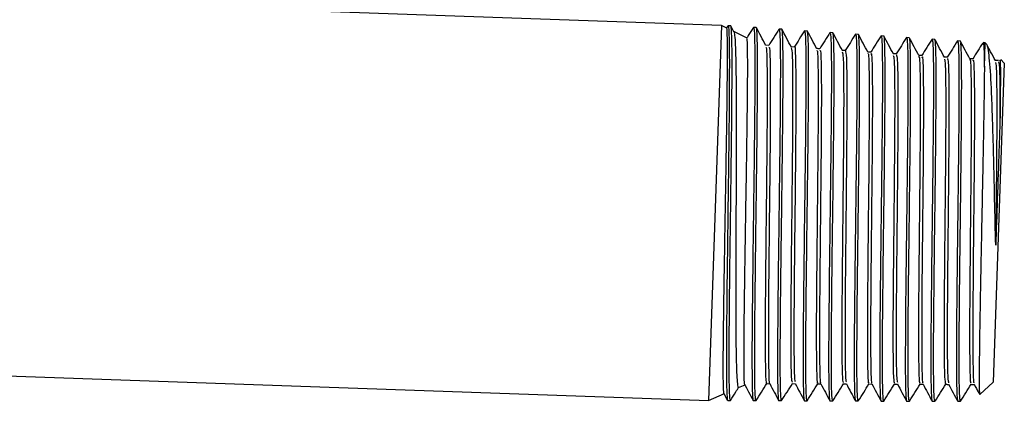
# Model space of a CAD drawing. Units: inches. Extents: x 0.3 to 10.6, y 0.4 to 8.2.
# Drawn here: x 4.8 to 4.8, y 2.9 to 2.9 of the extents above; entities that cross this region are included whole.
import ezdxf

# ---------------------------------------------------------------- set-up
doc = ezdxf.new("R2010")
doc.units = ezdxf.units.IN
doc.header["$MEASUREMENT"] = 0

msp = doc.modelspace()

# ---------------------------------------------------------------- linework, layer by layer
at = {"color": 7, "linetype": 'Continuous', "lineweight": 25}
for p, q in [((4.79636514, 2.92950204), (4.74897317, 2.931157)), ((4.79636514, 2.92950204), (4.79579257, 2.91310579)), ((4.79659608, 2.92938437), (4.79636514, 2.92950204)), ((4.79664167, 2.92948367), (4.79656889, 2.92936731)), ((4.79676521, 2.92947558), (4.79664528, 2.92948352)), ((4.79690352, 2.92921967), (4.79676677, 2.92947663)), ((4.79747562, 2.92893622), (4.79690015, 2.92922944)), ((4.79787951, 2.9294019), (4.79775948, 2.92940984)), ((4.79899283, 2.92932827), (4.79887326, 2.92933618)), ((4.8001076, 2.92925456), (4.79998748, 2.9292625)), ((4.80122125, 2.92918091), (4.80110143, 2.92918883)), ((4.80233648, 2.92910716), (4.80221668, 2.9291151)), ((4.80344967, 2.92903355), (4.80332989, 2.92904147)), ((4.80456387, 2.92895987), (4.80444432, 2.92896777)), ((4.80567845, 2.92888617), (4.80555815, 2.92889413)), ((4.80679445, 2.92881236), (4.80667286, 2.92882041)), ((4.80788007, 2.92874059), (4.80778733, 2.92874671)), ((4.80784262, 2.92766847), (4.80788007, 2.92874059)), ((4.80796488, 2.92864962), (4.80788007, 2.92874059)), ((4.79842821, 2.92862531), (4.79829286, 2.92863004)), ((4.79954261, 2.92855073), (4.79940657, 2.92855548)), ((4.80511359, 2.92818332), (4.8049774, 2.92818808)), ((4.80622753, 2.92810956), (4.80609221, 2.92811429)), ((4.80734189, 2.92803507), (4.80720593, 2.92803982)), ((4.80845552, 2.92796308), (4.80832048, 2.92796779)), ((4.80871334, 2.927847), (4.8085637, 2.92800746)), ((4.80871334, 2.927847), (4.80822614, 2.91389542)), ((4.74897317, 2.91474076), (4.79579257, 2.91310579)), ((4.79710868, 2.91366444), (4.7973918, 2.91378461)), ((4.79833053, 2.91383827), (4.79846643, 2.91383352)), ((4.79944749, 2.91383591), (4.79958325, 2.91383116)), ((4.8005642, 2.91383072), (4.80069942, 2.91382599)), ((4.8016805, 2.91382656), (4.80181653, 2.91382181)), ((4.80279736, 2.91382317), (4.80293259, 2.91381844)), ((4.8050305, 2.9138151), (4.80516597, 2.91381037)), ((4.80764669, 2.91335508), (4.80822614, 2.91389542)), ((4.79579257, 2.91310579), (4.79648357, 2.9133991)), ((4.79646718, 2.91340284), (4.79662824, 2.9131002)), ((4.79663128, 2.91310262), (4.79675047, 2.91310216)), ((4.79774847, 2.91309838), (4.79786859, 2.91309793)), ((4.79886446, 2.91309417), (4.79898467, 2.91309371)), ((4.79998173, 2.91308993), (4.80010157, 2.91308949)), ((4.80109763, 2.91308572), (4.80121778, 2.91308526)), ((4.80221099, 2.91308256), (4.80221412, 2.91309155)), ((4.80221408, 2.9130815), (4.80233409, 2.91308104)), ((4.80333144, 2.91307726), (4.80345176, 2.91307682)), ((4.80444752, 2.91307305), (4.80456747, 2.91307261)), ((4.80556475, 2.91306883), (4.80568464, 2.91306837)), ((4.80667955, 2.91306461), (4.80680067, 2.91306416))]:
    msp.add_line(p, q, dxfattribs=at)
for points, knots in [([(4.79646967, 2.91340416), (4.79646922, 2.91340302), (4.79646011, 2.91337994), (4.79645064, 2.91354214), (4.79643865, 2.91390058), (4.79643412, 2.91449917), (4.79643881, 2.91527992), (4.79644885, 2.91624037), (4.79646192, 2.91733581), (4.79648035, 2.91855815), (4.79650304, 2.91985094), (4.7965256, 2.92119737), (4.7965471, 2.92253808), (4.79657039, 2.92385956), (4.79659059, 2.92510164), (4.79660534, 2.92624984), (4.79661607, 2.92725119), (4.7966229, 2.92809292), (4.79662151, 2.92874333), (4.79661097, 2.92917707), (4.79660006, 2.92938543), (4.79658837, 2.92936774), (4.79658507, 2.92936274)], [0, 0, 0, 0, 0.00274851, 0.05548737, 0.10973666, 0.16280297, 0.21741295, 0.27042066, 0.32494414, 0.3783126, 0.43323348, 0.4865641, 0.54142209, 0.59502314, 0.65017502, 0.70388159, 0.7591407, 0.81294678, 0.86829813, 0.92239345, 0.97806574, 1, 1, 1, 1]), ([(4.79664435, 2.92946951), (4.79664588, 2.92947395), (4.79665831, 2.92951019), (4.79667257, 2.92935592), (4.79669146, 2.92899717), (4.79670144, 2.92839209), (4.79670205, 2.92759811), (4.79669724, 2.92661516), (4.79668979, 2.92549105), (4.79667588, 2.92423695), (4.79665749, 2.9229113), (4.79664059, 2.92152717), (4.79662344, 2.92014902), (4.79660472, 2.91879105), (4.79658925, 2.91751617), (4.79658019, 2.91633754), (4.79657401, 2.91530915), (4.79657195, 2.91444323), (4.79657954, 2.91377392), (4.79659551, 2.91333067), (4.79660943, 2.9131176), (4.79662237, 2.91312798), (4.79662503, 2.91313012)], [0, 0, 0, 0, 0.00747773, 0.06110317, 0.11629037, 0.16988883, 0.22503984, 0.27864446, 0.33380495, 0.38737969, 0.44251014, 0.49608518, 0.55121488, 0.60477297, 0.6598848, 0.71342776, 0.76852034, 0.82206106, 0.87715721, 0.93067199, 0.98573726, 1, 1, 1, 1]), ([(4.7967505, 2.91311014), (4.79674212, 2.91312554), (4.7967244, 2.91315811), (4.79670844, 2.91349146), (4.79669536, 2.91403856), (4.79669152, 2.91479045), (4.7966963, 2.91573285), (4.79670397, 2.91682401), (4.79671513, 2.91805234), (4.79673201, 2.91936099), (4.79675144, 2.92073638), (4.79676779, 2.9221173), (4.7967851, 2.92348964), (4.79680247, 2.92478927), (4.79681402, 2.92599983), (4.79681955, 2.92706379), (4.79682196, 2.92796933), (4.79681852, 2.92867988), (4.79680369, 2.92917369), (4.79678773, 2.92943251), (4.7967739, 2.92943935), (4.79676958, 2.92944148)], [0, 0, 0, 0, 0.04941144, 0.10447455, 0.15799085, 0.21306318, 0.26659045, 0.32166781, 0.37521673, 0.43031994, 0.48386414, 0.5389604, 0.5927956, 0.64820649, 0.70204182, 0.75745078, 0.81104745, 0.86619894, 0.91979861, 0.97495719, 1, 1, 1, 1]), ([(4.79689286, 2.92921512), (4.79689548, 2.92921946), (4.7969118, 2.9292465), (4.79693432, 2.9290743), (4.79696366, 2.92869169), (4.7969832, 2.92807558), (4.79699322, 2.92728251), (4.79700053, 2.92630823), (4.79700484, 2.92520336), (4.79700082, 2.92398237), (4.79699522, 2.92270304), (4.79699173, 2.92137547), (4.79698672, 2.92006314), (4.79698009, 2.91877759), (4.79697927, 2.91758351), (4.79698431, 2.9164921), (4.79698968, 2.91555047), (4.79700189, 2.91476743), (4.7970238, 2.91417923), (4.79705215, 2.91380751), (4.79707552, 2.91364183), (4.79709526, 2.9136759), (4.79710019, 2.91368442)], [0, 0, 0, 0, 0.0103915, 0.0648118, 0.12084414, 0.17463682, 0.22997534, 0.28384167, 0.33930291, 0.3926997, 0.44765088, 0.5008582, 0.55561904, 0.60867257, 0.6632949, 0.71582959, 0.76988328, 0.82249528, 0.87667491, 0.92867628, 0.98216758, 1, 1, 1, 1]), ([(4.7977555, 2.9294112), (4.79768063, 2.92929148), (4.79757862, 2.92912837), (4.79747661, 2.92896527), (4.79744947, 2.92892188)], [0, 0, 0, 0, 0.73397664, 1, 1, 1, 1]), ([(4.79775753, 2.92938034), (4.7977625, 2.92938669), (4.7977782, 2.92940676), (4.79779549, 2.92919289), (4.79780817, 2.92875794), (4.79781578, 2.92809106), (4.79781739, 2.92724057), (4.79781047, 2.92621055), (4.79779848, 2.92505035), (4.79778588, 2.9237709), (4.79776925, 2.92243214), (4.79774911, 2.92104746), (4.79773183, 2.91968132), (4.79771693, 2.91834765), (4.79770253, 2.91710826), (4.79769166, 2.91597577), (4.79768943, 2.91500231), (4.79769191, 2.91419986), (4.79769891, 2.91359816), (4.79771645, 2.91323031), (4.7977341, 2.91307318), (4.79774681, 2.91310879), (4.79774853, 2.91311362)], [0, 0, 0, 0, 0.0245215, 0.07750862, 0.13203916, 0.18503006, 0.23956238, 0.29253235, 0.34704223, 0.40000241, 0.45449966, 0.50745547, 0.56194905, 0.61487843, 0.66934395, 0.72227994, 0.77675197, 0.82965792, 0.8840977, 0.93700847, 0.99145344, 1, 1, 1, 1]), ([(4.79786865, 2.91311311), (4.79786697, 2.91310829), (4.79785449, 2.91307273), (4.79783689, 2.9132295), (4.7978188, 2.91359661), (4.79781157, 2.91419747), (4.79780987, 2.91499864), (4.79781201, 2.91597064), (4.79782177, 2.9171015), (4.79783713, 2.9183395), (4.79785204, 2.91967165), (4.79786883, 2.92103637), (4.79788859, 2.92241965), (4.7979061, 2.92375761), (4.79791863, 2.92503643), (4.79792956, 2.92619659), (4.79793742, 2.92722661), (4.79793596, 2.92807739), (4.79792806, 2.92874652), (4.79791472, 2.92917843), (4.79790044, 2.92938754), (4.79788726, 2.92937628), (4.7978847, 2.92937409)], [0, 0, 0, 0, 0.00862113, 0.0636867, 0.11723519, 0.17233198, 0.22587256, 0.28095997, 0.33452912, 0.38965254, 0.44322075, 0.49834196, 0.55192972, 0.60707025, 0.66067235, 0.71583028, 0.76943396, 0.82458935, 0.87822082, 0.93340482, 0.98703048, 1, 1, 1, 1]), ([(4.79829627, 2.92862362), (4.79822709, 2.9287536), (4.79808873, 2.92901356), (4.79795038, 2.92927353), (4.7978812, 2.92940351)], [0, 0, 0, 0, 0.499980187, 1, 1, 1, 1]), ([(4.79886898, 2.92933528), (4.7987941, 2.92921556), (4.79864435, 2.92897612), (4.79849459, 2.92873669), (4.79841971, 2.92861699)], [0, 0, 0, 0, 0.50001587, 1, 1, 1, 1]), ([(4.79887202, 2.92931738), (4.79887424, 2.92932306), (4.79888718, 2.92935604), (4.79890335, 2.92918948), (4.79892198, 2.92880779), (4.79892994, 2.92819602), (4.79892991, 2.92738455), (4.79892714, 2.9264046), (4.79891843, 2.92526824), (4.79890333, 2.92402761), (4.79888658, 2.92269531), (4.79887075, 2.92133325), (4.79885237, 2.91995562), (4.79883391, 2.91862616), (4.79882125, 2.9173584), (4.79881199, 2.91621108), (4.79880512, 2.91519574), (4.7988053, 2.91436109), (4.79881453, 2.91370892), (4.79882976, 2.91329464), (4.79884326, 2.91309851), (4.79885619, 2.91311515), (4.79885847, 2.91311809)], [0, 0, 0, 0, 0.0114414, 0.06655662, 0.12009959, 0.17519755, 0.22874038, 0.28384204, 0.33735986, 0.3924269, 0.445948, 0.5010234, 0.55451697, 0.60956146, 0.66305476, 0.71809606, 0.7715729, 0.82659936, 0.880059, 0.93506599, 0.98852825, 1, 1, 1, 1]), ([(4.79898478, 2.91312247), (4.79898016, 2.9131155), (4.79896473, 2.91309221), (4.79894869, 2.9132956), (4.7989349, 2.91371781), (4.7989256, 2.91437139), (4.79892472, 2.91520841), (4.79893208, 2.91622504), (4.79894173, 2.9173729), (4.7989543, 2.91864088), (4.79897189, 2.91997001), (4.79899134, 2.9213464), (4.79900704, 2.92270677), (4.79902297, 2.92403703), (4.79903832, 2.92527559), (4.7990474, 2.92640935), (4.79905001, 2.92738665), (4.79904902, 2.92819537), (4.79904208, 2.92880484), (4.79902333, 2.92918387), (4.79900657, 2.92934885), (4.79899376, 2.92931557), (4.79899163, 2.92931003)], [0, 0, 0, 0, 0.02261146, 0.07549121, 0.12991063, 0.18280443, 0.23722776, 0.29012551, 0.3445604, 0.39748265, 0.45193929, 0.50485798, 0.55930856, 0.61225775, 0.66674239, 0.71968777, 0.77416363, 0.82713383, 0.88163734, 0.93461334, 0.98912688, 1, 1, 1, 1]), ([(4.79940989, 2.92854925), (4.79934071, 2.9286792), (4.79920234, 2.92893913), (4.79906399, 2.92919906), (4.79899482, 2.92932903)], [0, 0, 0, 0, 0.49997948, 1, 1, 1, 1]), ([(4.79998329, 2.92926193), (4.79990841, 2.92914221), (4.79976016, 2.92890519), (4.79961189, 2.92866818), (4.79953851, 2.92855088)], [0, 0, 0, 0, 0.50508192, 1, 1, 1, 1]), ([(4.79998744, 2.92926189), (4.79999662, 2.92924012), (4.80001531, 2.92919583), (4.80003073, 2.92884302), (4.80004226, 2.92828412), (4.80004696, 2.9275249), (4.8000429, 2.92657893), (4.80003349, 2.92548868), (4.80002285, 2.92426537), (4.8000075, 2.92296595), (4.79998814, 2.92160357), (4.79997112, 2.92024154), (4.79995567, 2.9188939), (4.79994008, 2.91762302), (4.79992762, 2.91644173), (4.7999232, 2.9154049), (4.79992285, 2.91452407), (4.79992678, 2.91383557), (4.7999409, 2.91336352), (4.79995805, 2.91312275), (4.79997185, 2.91312232), (4.79997581, 2.9131222)], [0, 0, 0, 0, 0.05330355, 0.10846409, 0.16206999, 0.21723216, 0.2708165, 0.3259571, 0.37952908, 0.43465631, 0.48822528, 0.54334938, 0.59689155, 0.65198714, 0.705534, 0.76063958, 0.81415568, 0.8692263, 0.92274253, 0.97781698, 1, 1, 1, 1]), ([(4.80010167, 2.91311426), (4.80009543, 2.91311406), (4.80007956, 2.91311356), (4.80006059, 2.91337273), (4.80004643, 2.91385553), (4.80004245, 2.91454902), (4.80004372, 2.91543515), (4.80004826, 2.91647569), (4.80005986, 2.91765951), (4.80007641, 2.91893196), (4.80009189, 2.92027978), (4.80010855, 2.92164065), (4.80012747, 2.92300065), (4.80014354, 2.92429686), (4.80015399, 2.92551599), (4.80016231, 2.92660141), (4.800167, 2.92754143), (4.80016218, 2.92829521), (4.80015008, 2.92884565), (4.8001355, 2.92917454), (4.80011926, 2.92921369), (4.80011229, 2.92923049)], [0, 0, 0, 0, 0.035564123, 0.090527099, 0.143966866, 0.198965249, 0.252400639, 0.307385886, 0.360853175, 0.415871381, 0.469337743, 0.524354147, 0.577839481, 0.632876178, 0.686375026, 0.741427598, 0.794928133, 0.849980923, 0.903512716, 0.958597517, 1, 1, 1, 1]), ([(4.80052363, 2.92847874), (4.80045445, 2.92860872), (4.80031609, 2.92886871), (4.80017774, 2.9291287), (4.80010857, 2.9292587)], [0, 0, 0, 0, 0.49997755, 1, 1, 1, 1]), ([(4.80109773, 2.92918975), (4.80102285, 2.92907), (4.80087308, 2.9288305), (4.8007233, 2.92859101), (4.80064841, 2.92847127)], [0, 0, 0, 0, 0.500017145, 1, 1, 1, 1]), ([(4.80109999, 2.92916698), (4.80110738, 2.92916238), (4.8011243, 2.92915185), (4.80114369, 2.92886515), (4.80115542, 2.92836514), (4.80115872, 2.92764645), (4.801159, 2.92675222), (4.80115277, 2.9256893), (4.80113967, 2.92450754), (4.8011246, 2.92321871), (4.80110962, 2.92188271), (4.80109144, 2.92051348), (4.80107271, 2.91917442), (4.80105917, 2.91787908), (4.80104827, 2.91668746), (4.80103924, 2.9156119), (4.80103696, 2.91470282), (4.80104324, 2.91396647), (4.80105465, 2.9134485), (4.80106907, 2.91315016), (4.80108539, 2.91312669), (4.80109194, 2.91311727)], [0, 0, 0, 0, 0.04154083, 0.09512207, 0.15025884, 0.20383822, 0.25897904, 0.31253474, 0.36764037, 0.42119871, 0.4763126, 0.52984377, 0.58492816, 0.63845682, 0.69353647, 0.74705243, 0.80212022, 0.85561492, 0.91066164, 0.96415531, 1, 1, 1, 1]), ([(4.80121781, 2.91309525), (4.80120874, 2.91310978), (4.80118992, 2.91313991), (4.80117327, 2.91346769), (4.80116332, 2.91399903), (4.80115722, 2.91474393), (4.80115915, 2.915661), (4.80116875, 2.91674252), (4.80118009, 2.91793836), (4.80119371, 2.91923619), (4.80121165, 2.92057594), (4.80123079, 2.92194362), (4.80124553, 2.92327623), (4.80125985, 2.92456005), (4.80127298, 2.92573562), (4.80127932, 2.92679067), (4.80127873, 2.92767586), (4.80127425, 2.92838573), (4.80126311, 2.92887231), (4.80124536, 2.9291349), (4.80123064, 2.92914329), (4.80122562, 2.92914615)], [0, 0, 0, 0, 0.04983998, 0.1033243, 0.1583626, 0.21185602, 0.26689966, 0.32040426, 0.37545662, 0.42898258, 0.48405999, 0.53758134, 0.59265335, 0.64620574, 0.70130904, 0.75485855, 0.80995491, 0.86352707, 0.91865501, 0.97223481, 1, 1, 1, 1]), ([(4.80163821, 2.92840196), (4.80156904, 2.92853191), (4.80143069, 2.92879181), (4.80129233, 2.92905171), (4.80122316, 2.92918166)], [0, 0, 0, 0, 0.49999742, 1, 1, 1, 1]), ([(4.79738526, 2.91380003), (4.7973833, 2.91379358), (4.7973726, 2.91375831), (4.79735867, 2.91390148), (4.79734639, 2.91423496), (4.79734303, 2.91478983), (4.79734426, 2.91551799), (4.79735026, 2.91641955), (4.79736359, 2.91745258), (4.7973804, 2.91860391), (4.79739795, 2.91982293), (4.79741803, 2.9210988), (4.79744003, 2.92237219), (4.79745956, 2.92362694), (4.79747551, 2.92480796), (4.79749065, 2.92590251), (4.79750104, 2.92686069), (4.79750414, 2.92767045), (4.79750162, 2.92829779), (4.79749378, 2.92872011), (4.79748136, 2.92893055), (4.79746873, 2.92891864), (4.79746478, 2.92891492)], [0, 0, 0, 0, 0.01166532, 0.0638163, 0.11747478, 0.1697122, 0.22344435, 0.27598876, 0.33006473, 0.3825714, 0.43657828, 0.48945325, 0.54386707, 0.59670013, 0.65104505, 0.70417853, 0.75884954, 0.81206122, 0.86681142, 0.92015789, 0.97503499, 1, 1, 1, 1]), ([(4.80221216, 2.92911477), (4.80213727, 2.92899505), (4.80198889, 2.92875784), (4.80184049, 2.92852064), (4.80176699, 2.92840315)], [0, 0, 0, 0, 0.50468353, 1, 1, 1, 1]), ([(4.80221486, 2.92908752), (4.80222024, 2.92909191), (4.80223615, 2.92910487), (4.80225157, 2.9288786), (4.80226706, 2.92842836), (4.80227496, 2.92776366), (4.80227391, 2.92690603), (4.80226727, 2.92589118), (4.80225881, 2.92473052), (4.80224499, 2.92347771), (4.80222668, 2.92214564), (4.80221025, 2.92079603), (4.8021945, 2.91944293), (4.80217803, 2.91814893), (4.80216429, 2.91692714), (4.80215791, 2.91583415), (4.80215498, 2.91488202), (4.80215605, 2.91411237), (4.80216689, 2.91354087), (4.80218424, 2.91318383), (4.80220013, 2.91312786), (4.80220732, 2.91310256)], [0, 0, 0, 0, 0.02827601, 0.08353687, 0.13724498, 0.19250845, 0.24619571, 0.30143847, 0.35510963, 0.41033906, 0.4640089, 0.51923683, 0.57287916, 0.62807725, 0.6817248, 0.73692853, 0.79054889, 0.84572156, 0.89933886, 0.95451308, 1, 1, 1, 1]), ([(4.80233415, 2.91309714), (4.80233232, 2.91309202), (4.80231965, 2.91305674), (4.80230507, 2.91321067), (4.80228594, 2.9135661), (4.80227572, 2.91416086), (4.80227472, 2.91494025), (4.80227867, 2.91590341), (4.80228533, 2.91700404), (4.80229845, 2.91823145), (4.80231585, 2.91952869), (4.80233154, 2.92088234), (4.80234774, 2.92222979), (4.80236551, 2.92355718), (4.80237981, 2.92480323), (4.80238794, 2.92595497), (4.80239342, 2.92695932), (4.80239478, 2.92780419), (4.80238646, 2.92845694), (4.80237015, 2.92888798), (4.80235626, 2.92909397), (4.80234345, 2.92908314), (4.80234096, 2.92908103)], [0, 0, 0, 0, 0.009071725, 0.06254471, 0.117576425, 0.171080142, 0.226140387, 0.279642754, 0.334692707, 0.388224145, 0.443309187, 0.496839781, 0.551922439, 0.605472339, 0.660575449, 0.714138772, 0.769256304, 0.822824588, 0.877943464, 0.931532403, 0.986686734, 1, 1, 1, 1]), ([(4.80275254, 2.92832996), (4.80268337, 2.92845994), (4.80254502, 2.92871992), (4.80240668, 2.9289799), (4.80233751, 2.92910989)], [0, 0, 0, 0, 0.49998141, 1, 1, 1, 1]), ([(4.80332711, 2.92904468), (4.80325222, 2.92892492), (4.80310245, 2.92868542), (4.80295266, 2.92844591), (4.80287777, 2.92832617)], [0, 0, 0, 0, 0.50002323, 1, 1, 1, 1]), ([(4.80332828, 2.92901705), (4.80333153, 2.92902391), (4.80334539, 2.92905308), (4.80336376, 2.92887454), (4.80337919, 2.92848479), (4.80338595, 2.92786235), (4.80338941, 2.92705762), (4.80338582, 2.92607334), (4.80337496, 2.92495669), (4.80336181, 2.92371841), (4.80334794, 2.92241626), (4.80333026, 2.92106368), (4.80331155, 2.91972337), (4.80329742, 2.91840894), (4.80328515, 2.91718121), (4.80327425, 2.9160531), (4.80326976, 2.91507619), (4.80327329, 2.91426282), (4.80328102, 2.9136422), (4.8032956, 2.91325154), (4.80331136, 2.91307311), (4.80332292, 2.91308997), (4.80332361, 2.91309098)], [0, 0, 0, 0, 0.01650001, 0.07020834, 0.12547502, 0.17918552, 0.23446104, 0.28814443, 0.34338248, 0.39706897, 0.45231507, 0.50597471, 0.56119037, 0.61484705, 0.67005813, 0.72370105, 0.77889957, 0.83252264, 0.88770283, 0.94132262, 0.99650656, 1, 1, 1, 1]), ([(4.80345186, 2.91310335), (4.80344758, 2.91309688), (4.8034325, 2.91307404), (4.80341399, 2.91327156), (4.80339964, 2.91368938), (4.8033933, 2.91432481), (4.80339016, 2.91515385), (4.8033946, 2.9161432), (4.80340616, 2.91728094), (4.80341884, 2.91851526), (4.80343318, 2.91983326), (4.80345115, 2.92117395), (4.80346963, 2.9225233), (4.80348311, 2.92381918), (4.80349553, 2.92504836), (4.80350618, 2.92615344), (4.80350956, 2.92712389), (4.8035056, 2.92791211), (4.80349754, 2.92851992), (4.80348208, 2.92888195), (4.80346635, 2.92904914), (4.80345553, 2.92902741), (4.8034555, 2.92902735)], [0, 0, 0, 0, 0.02178607, 0.07683619, 0.13035377, 0.18542879, 0.2389631, 0.29404168, 0.34758229, 0.40267299, 0.45623493, 0.51135055, 0.56490857, 0.62001819, 0.67360658, 0.7287507, 0.78233447, 0.83747193, 0.89108397, 0.94624976, 0.99986339, 1, 1, 1, 1]), ([(4.80386692, 2.92825478), (4.80379774, 2.92838472), (4.80366186, 2.92863996), (4.803526, 2.92889522), (4.8034593, 2.92902053)], [0, 0, 0, 0, 0.50907178, 1, 1, 1, 1]), ([(4.80444123, 2.92896862), (4.80436634, 2.92884889), (4.80421657, 2.92860946), (4.80406679, 2.92837003), (4.8039919, 2.92825032)], [0, 0, 0, 0, 0.50002278, 1, 1, 1, 1]), ([(4.80444392, 2.9289617), (4.80444457, 2.92896367), (4.80445654, 2.92900002), (4.8044705, 2.92886023), (4.80449021, 2.92852463), (4.80450133, 2.92795549), (4.80450343, 2.92719016), (4.80449973, 2.92625549), (4.80449365, 2.92516353), (4.8044816, 2.92396418), (4.80446463, 2.92267001), (4.80444904, 2.92134089), (4.80443331, 2.91999075), (4.80441624, 2.91868199), (4.80440151, 2.91742783), (4.80439344, 2.91628666), (4.80438815, 2.91527003), (4.80438665, 2.91442613), (4.80439423, 2.91375791), (4.80441019, 2.91331821), (4.80442434, 2.91309911), (4.80443695, 2.91310381), (4.80443979, 2.91310487)], [0, 0, 0, 0, 0.00317335, 0.05851639, 0.11229876, 0.16764442, 0.2214111, 0.27673282, 0.33048395, 0.38579223, 0.43954069, 0.49484816, 0.54856833, 0.6038452, 0.65756937, 0.71285343, 0.76655167, 0.82180267, 0.87549929, 0.93075511, 0.98442555, 1, 1, 1, 1]), ([(4.80456757, 2.91309881), (4.80456092, 2.91309804), (4.80454439, 2.91309615), (4.80452852, 2.91335075), (4.80451341, 2.91381906), (4.80450638, 2.91450574), (4.80450826, 2.91536764), (4.80451458, 2.91639885), (4.80452306, 2.91755088), (4.80453735, 2.91881231), (4.80455527, 2.92012478), (4.80457084, 2.9214745), (4.80458624, 2.9227992), (4.80460256, 2.92408513), (4.80461483, 2.92527301), (4.80462038, 2.92635056), (4.80462279, 2.92726718), (4.80462077, 2.92801593), (4.8046084, 2.92855233), (4.80459136, 2.92887457), (4.80457632, 2.92891247), (4.80456996, 2.9289285)], [0, 0, 0, 0, 0.03611996, 0.08971616, 0.1448667, 0.19849142, 0.25367049, 0.30728751, 0.36246045, 0.41611074, 0.47131587, 0.52496469, 0.58016818, 0.63383685, 0.68906069, 0.7427437, 0.79798092, 0.85166701, 0.90690861, 0.96061696, 1, 1, 1, 1]), ([(4.80498199, 2.92817947), (4.80491281, 2.92830943), (4.80477445, 2.92856936), (4.8046361, 2.92882932), (4.80456693, 2.9289593)], [0, 0, 0, 0, 0.4999776, 1, 1, 1, 1]), ([(4.80555603, 2.92889752), (4.80548115, 2.92877779), (4.80533138, 2.92853834), (4.8051816, 2.92829889), (4.80510671, 2.92817917)], [0, 0, 0, 0, 0.50001192, 1, 1, 1, 1]), ([(4.80555719, 2.9288795), (4.80556549, 2.92886991), (4.80558397, 2.92884858), (4.80560101, 2.92854714), (4.80561161, 2.92803336), (4.80561828, 2.92731859), (4.80561752, 2.92641831), (4.80560909, 2.92537228), (4.80559809, 2.92419131), (4.8055856, 2.92293031), (4.80556869, 2.9216024), (4.8055503, 2.9202691), (4.80553587, 2.91894395), (4.80552252, 2.91768838), (4.80551, 2.91651525), (4.80550359, 2.91547894), (4.80550446, 2.9145909), (4.80550923, 2.91388835), (4.80552024, 2.91339262), (4.8055376, 2.91312394), (4.80555256, 2.9131085), (4.80555763, 2.91310328)], [0, 0, 0, 0, 0.045154588, 0.100442582, 0.154172884, 0.209465624, 0.263167675, 0.318427975, 0.372133314, 0.427398219, 0.481077873, 0.536315048, 0.589989464, 0.645220782, 0.698880389, 0.754101446, 0.807743937, 0.862939337, 0.91658259, 0.971781713, 1, 1, 1, 1]), ([(4.80568467, 2.91307715), (4.80567612, 2.91309112), (4.80565792, 2.91312085), (4.80563849, 2.91343941), (4.80562788, 2.91396513), (4.80562464, 2.91468933), (4.80562428, 2.9155978), (4.80563093, 2.91665015), (4.80564412, 2.9178354), (4.80565784, 2.91909866), (4.80567254, 2.92042716), (4.80569021, 2.92175923), (4.80570771, 2.923081), (4.80571964, 2.92433167), (4.80572985, 2.92549815), (4.80573782, 2.92652681), (4.80573802, 2.9274055), (4.80573073, 2.92809832), (4.80571832, 2.92858208), (4.80570414, 2.92883781), (4.8056891, 2.92884811), (4.80568442, 2.92885132)], [0, 0, 0, 0, 0.04885192, 0.1039994, 0.15762224, 0.21279813, 0.26642463, 0.32161008, 0.37524596, 0.4304388, 0.48409973, 0.53931703, 0.59297352, 0.64818442, 0.70187308, 0.75711673, 0.81080385, 0.86604131, 0.91974819, 0.9750185, 1, 1, 1, 1]), ([(4.80609627, 2.92810667), (4.80602709, 2.92823664), (4.80588872, 2.92849659), (4.80575037, 2.92875656), (4.80568119, 2.92888654)], [0, 0, 0, 0, 0.49999537, 1, 1, 1, 1]), ([(4.80666954, 2.92882197), (4.80659466, 2.92870224), (4.8064449, 2.92846279), (4.80629512, 2.92822336), (4.80622024, 2.92810364)], [0, 0, 0, 0, 0.50002126, 1, 1, 1, 1]), ([(4.80667104, 2.92879287), (4.80667695, 2.92879523), (4.80669238, 2.92880138), (4.80671117, 2.92855911), (4.80672616, 2.92810317), (4.80673138, 2.92742879), (4.80673082, 2.92657998), (4.80672729, 2.92556158), (4.80671724, 2.92442231), (4.80670186, 2.92317321), (4.80668738, 2.92187238), (4.80667194, 2.92053338), (4.80665459, 2.91921818), (4.80663915, 2.91793997), (4.80662965, 2.91675832), (4.8066223, 2.9156852), (4.80661833, 2.91477098), (4.80662325, 2.91402213), (4.80663562, 2.91348317), (4.80665047, 2.91315411), (4.80666619, 2.91311185), (4.80667304, 2.91309343)], [0, 0, 0, 0, 0.03339402, 0.0871351, 0.14243538, 0.19615676, 0.25144011, 0.30514557, 0.3604121, 0.4141183, 0.46938255, 0.52305994, 0.57829377, 0.63197529, 0.68721649, 0.74086923, 0.79607933, 0.8497296, 0.90494366, 0.95857544, 1, 1, 1, 1]), ([(4.80680075, 2.91308473), (4.80679333, 2.91308823), (4.80677567, 2.91309658), (4.80675964, 2.91336925), (4.80674647, 2.91385713), (4.80673899, 2.91454751), (4.80674014, 2.91542442), (4.80674786, 2.91644965), (4.80675661, 2.9176118), (4.80676955, 2.91885757), (4.80678712, 2.92017389), (4.80680375, 2.92150014), (4.80681798, 2.92282252), (4.80683257, 2.92407983), (4.80684546, 2.92525882), (4.80685058, 2.92630582), (4.80685112, 2.92720787), (4.80684811, 2.92793028), (4.80683624, 2.92843935), (4.80681929, 2.92876535), (4.80680247, 2.92873956), (4.80679599, 2.92872962)], [0, 0, 0, 0, 0.03996, 0.09508003, 0.14864209, 0.20376022, 0.25735145, 0.31249689, 0.3660936, 0.42124125, 0.47485184, 0.53001587, 0.58364483, 0.6388288, 0.69245658, 0.74763736, 0.8012979, 0.85651, 0.91016392, 0.96536734, 1, 1, 1, 1]), ([(4.80720996, 2.92803225), (4.80714077, 2.92816222), (4.8070024, 2.92842216), (4.80686403, 2.92868211), (4.80679485, 2.92881209)], [0, 0, 0, 0, 0.49999251, 1, 1, 1, 1]), ([(4.80777119, 2.92872827), (4.80770048, 2.92861522), (4.80755488, 2.92838247), (4.80740929, 2.92814973), (4.80733441, 2.92803003)], [0, 0, 0, 0, 0.48571425, 1, 1, 1, 1]), ([(4.80778565, 2.92872141), (4.80778969, 2.92872751), (4.80780486, 2.9287504), (4.80782663, 2.92852087), (4.80783643, 2.92799884), (4.80784262, 2.92766847)], [0, 0, 0, 0, 0.11755556, 0.44153849, 1, 1, 1, 1]), ([(4.79829308, 2.92853143), (4.79830104, 2.92854073), (4.79832887, 2.92857326), (4.79834852, 2.9278258), (4.79835588, 2.92639821), (4.79834288, 2.92438916), (4.79831918, 2.92207213), (4.79829224, 2.91966388), (4.79827122, 2.91742366), (4.79826309, 2.91555398), (4.79827775, 2.91433569), (4.79830061, 2.91377538), (4.79832783, 2.91388508), (4.79833285, 2.91390532)], [0, 0, 0, 0, 0.0416757, 0.14566059, 0.24959458, 0.3535288, 0.45740818, 0.56129411, 0.66512365, 0.76896041, 0.87274654, 0.97652433, 1, 1, 1, 1]), ([(4.79842488, 2.92853009), (4.79843566, 2.92854611), (4.79846655, 2.92859202), (4.79848816, 2.92782712), (4.79849524, 2.92639168), (4.79848232, 2.92438472), (4.7984586, 2.92206718), (4.79843166, 2.91965889), (4.79841066, 2.91741937), (4.79840244, 2.9155469), (4.79841747, 2.91433911), (4.79843823, 2.91377854), (4.7984627, 2.91386863), (4.79846526, 2.91387809)], [0, 0, 0, 0, 0.05559562, 0.15929267, 0.26293945, 0.36658597, 0.47017781, 0.57377537, 0.67731825, 0.78086696, 0.8843658, 0.98785651, 1, 1, 1, 1]), ([(4.7994084, 2.92851161), (4.79942285, 2.92844247), (4.79945363, 2.92829524), (4.79946902, 2.92716077), (4.79946639, 2.92544788), (4.79944765, 2.92327366), (4.79942176, 2.92089462), (4.79939696, 2.91854718), (4.79938137, 2.91646261), (4.79938366, 2.91489157), (4.79940357, 2.9139535), (4.79943593, 2.91391887), (4.79944991, 2.9139039)], [0, 0, 0, 0, 0.09185532, 0.19560418, 0.29933563, 0.40303948, 0.50671418, 0.61037316, 0.71399084, 0.81760337, 0.92116154, 1, 1, 1, 1]), ([(4.79954255, 2.92854945), (4.79954263, 2.92854987), (4.79956651, 2.92867697), (4.79958868, 2.92823218), (4.79960945, 2.92718359), (4.79960554, 2.9254356), (4.79958714, 2.9232708), (4.79956116, 2.92088914), (4.7995364, 2.91854272), (4.79952076, 2.91645664), (4.79952323, 2.91489066), (4.79954168, 2.91397768), (4.79957154, 2.91393846), (4.79958319, 2.91392317)], [0, 0, 0, 0, 0.00034667, 0.10417445, 0.20796337, 0.31173431, 0.41547822, 0.51919377, 0.62289279, 0.72655048, 0.83020303, 0.93380089, 1, 1, 1, 1]), ([(4.80052056, 2.92839004), (4.80052791, 2.92840265), (4.80055554, 2.92845007), (4.80057609, 2.9277495), (4.80058512, 2.92636974), (4.80057371, 2.92440613), (4.80055115, 2.92212202), (4.80052495, 2.91973461), (4.80050413, 2.91750053), (4.80049566, 2.91562058), (4.80050928, 2.91437293), (4.80053238, 2.91378363), (4.80056054, 2.91388524), (4.80056688, 2.91390814)], [0, 0, 0, 0, 0.03758869, 0.14129032, 0.2449358, 0.34858863, 0.45218891, 0.55578858, 0.65934295, 0.76288665, 0.86640065, 0.9698872, 1, 1, 1, 1]), ([(4.80065625, 2.92847885), (4.80063301, 2.92847966), (4.80058795, 2.92848124), (4.80054288, 2.9284828), (4.80052105, 2.92848356)], [0, 0, 0, 0, 0.51563046, 1, 1, 1, 1]), ([(4.8006529, 2.92838317), (4.80066285, 2.92840315), (4.80069329, 2.92846433), (4.80071572, 2.92775055), (4.80072449, 2.92636328), (4.80071314, 2.92440166), (4.80069057, 2.92211707), (4.80066437, 2.91972961), (4.80064358, 2.91749624), (4.80063501, 2.9156135), (4.80064899, 2.91437627), (4.80066988, 2.91379017), (4.80069503, 2.91387192), (4.80069867, 2.91388376)], [0, 0, 0, 0, 0.05030013, 0.15398938, 0.25762296, 0.36126341, 0.46485131, 0.5684386, 0.67197985, 0.77551182, 0.87901345, 0.98248763, 1, 1, 1, 1]), ([(4.80163623, 2.92834923), (4.80165016, 2.92829596), (4.80168089, 2.92817835), (4.80169733, 2.92710595), (4.80169641, 2.92544151), (4.80167903, 2.92330669), (4.80165414, 2.92095592), (4.80162978, 2.91862134), (4.80161422, 2.91653751), (4.80161573, 2.91494399), (4.80163539, 2.91396929), (4.8016679, 2.91390943), (4.8016825, 2.91388255)], [0, 0, 0, 0, 0.0859507, 0.18974239, 0.29349941, 0.39724452, 0.50094268, 0.60464324, 0.70828736, 0.81193678, 0.91552727, 1, 1, 1, 1]), ([(4.80177088, 2.92840302), (4.80174764, 2.92840383), (4.80170239, 2.92840539), (4.80165715, 2.92840698), (4.80163513, 2.92840775)], [0, 0, 0, 0, 0.51357047, 1, 1, 1, 1]), ([(4.80177021, 2.92838456), (4.80178626, 2.9283267), (4.80181922, 2.9282078), (4.80183686, 2.92710412), (4.8018358, 2.92543583), (4.80181846, 2.92330206), (4.80179356, 2.92095091), (4.80176921, 2.91861678), (4.80175361, 2.91653155), (4.8017553, 2.91494319), (4.80177341, 2.91399834), (4.80180323, 2.91393562), (4.80181529, 2.91391025)], [0, 0, 0, 0, 0.09854362, 0.20250751, 0.30643574, 0.41035334, 0.51422318, 0.61809464, 0.72191035, 0.82573192, 0.92949392, 1, 1, 1, 1]), ([(4.80288483, 2.92833158), (4.80286159, 2.92833238), (4.80281637, 2.92833395), (4.80277115, 2.92833553), (4.80274917, 2.92833631)], [0, 0, 0, 0, 0.513883331, 1, 1, 1, 1]), ([(4.80288159, 2.92823876), (4.80289043, 2.92826054), (4.80292014, 2.9283337), (4.80294315, 2.92767034), (4.80295361, 2.92633149), (4.80294386, 2.92441516), (4.80292244, 2.92216401), (4.80289701, 2.91979846), (4.80287643, 2.9175715), (4.80286761, 2.91568107), (4.80288058, 2.91441498), (4.80290128, 2.91380496), (4.80292663, 2.91387385), (4.80293092, 2.9138855)], [0, 0, 0, 0, 0.04408377, 0.14806743, 0.25199709, 0.35592673, 0.45981406, 0.56368412, 0.6675293, 0.77134077, 0.87514048, 0.97889573, 1, 1, 1, 1]), ([(4.80833857, 2.91988972), (4.80832199, 2.92055692), (4.80829528, 2.92163161), (4.80826726, 2.92311336), (4.80823528, 2.9242829), (4.80820147, 2.92537845), (4.80816018, 2.92666195), (4.80810137, 2.92769366), (4.80803205, 2.92832761), (4.80799303, 2.92860828), (4.80796208, 2.92861324), (4.8079548, 2.9286144)], [0, 0, 0, 0, 0.16152908, 0.26018362, 0.36169426, 0.46033398, 0.56189159, 0.75980764, 0.86218257, 0.96757544, 1, 1, 1, 1]), ([(4.80832446, 2.92796031), (4.80825527, 2.92809032), (4.80813766, 2.92831133), (4.80802004, 2.92853234), (4.80797162, 2.92862335)], [0, 0, 0, 0, 0.58823575, 1, 1, 1, 1]), ([(4.80274983, 2.92825104), (4.8027559, 2.92826401), (4.80278257, 2.92832103), (4.80280349, 2.92766837), (4.80281425, 2.92633818), (4.80280442, 2.92441955), (4.80278302, 2.92216897), (4.8027576, 2.91980347), (4.80273699, 2.91757575), (4.80272827, 2.91568829), (4.80274083, 2.91441102), (4.80276404, 2.91379392), (4.80279285, 2.91388375), (4.80280027, 2.91390689)], [0, 0, 0, 0, 0.03057239, 0.13440837, 0.23819019, 0.34197199, 0.44571076, 0.54943388, 0.65313057, 0.75679501, 0.86044707, 0.9640545, 1, 1, 1, 1]), ([(4.80386447, 2.92818792), (4.80387766, 2.92814839), (4.80390811, 2.92805715), (4.80392556, 2.92704837), (4.80392628, 2.92543097), (4.80391032, 2.92333686), (4.80388643, 2.92101461), (4.80386255, 2.91869387), (4.80384704, 2.91661165), (4.80384784, 2.91499755), (4.80386716, 2.91398592), (4.80389973, 2.91390018), (4.80391485, 2.9138604)], [0, 0, 0, 0, 0.07944684, 0.18338982, 0.28728528, 0.39117753, 0.49501633, 0.59885993, 0.70265151, 0.80644241, 0.91019009, 1, 1, 1, 1]), ([(4.80399929, 2.92825603), (4.80397605, 2.92825683), (4.80393086, 2.92825839), (4.80388568, 2.92825998), (4.80386373, 2.92826076)], [0, 0, 0, 0, 0.51426511, 1, 1, 1, 1]), ([(4.80399798, 2.92821967), (4.80401345, 2.92817689), (4.80404631, 2.92808606), (4.8040651, 2.92704693), (4.80406567, 2.92542519), (4.80404975, 2.92333226), (4.80402585, 2.9210096), (4.80400199, 2.91868931), (4.80398643, 2.91660572), (4.80398741, 2.91499667), (4.80400516, 2.91401853), (4.80403497, 2.913932), (4.80404748, 2.91389571)], [0, 0, 0, 0, 0.09269314, 0.19682164, 0.30090289, 0.40498166, 0.50900615, 0.61303464, 0.71701182, 0.82098833, 0.92492154, 1, 1, 1, 1]), ([(4.80497985, 2.92811625), (4.80498436, 2.92812747), (4.80500973, 2.92819061), (4.80503073, 2.92758219), (4.80504328, 2.92630404), (4.80503498, 2.92442877), (4.80501479, 2.92221319), (4.80499019, 2.91987054), (4.80496978, 2.91764918), (4.80496091, 2.91575697), (4.80497242, 2.91444977), (4.80499573, 2.9138049), (4.80502513, 2.91388115), (4.80503357, 2.91390304)], [0, 0, 0, 0, 0.0224886, 0.1265606, 0.23060262, 0.33462248, 0.43861866, 0.54257692, 0.64652528, 0.75042722, 0.85432529, 0.9581724, 1, 1, 1, 1]), ([(4.8051106, 2.92809739), (4.80511821, 2.92811929), (4.80514701, 2.92820216), (4.80517044, 2.92758574), (4.80518263, 2.92629692), (4.80517443, 2.9244245), (4.80515421, 2.92220821), (4.80512961, 2.91986557), (4.80510922, 2.91764488), (4.80510026, 2.91574998), (4.80511212, 2.91445287), (4.80513303, 2.91381865), (4.805159, 2.91387617), (4.80516431, 2.91388794)], [0, 0, 0, 0, 0.0373897, 0.14148427, 0.24554955, 0.34959155, 0.45361051, 0.55759155, 0.66156269, 0.76548739, 0.86940871, 0.97327833, 1, 1, 1, 1]), ([(4.80609341, 2.92802701), (4.80610557, 2.92799928), (4.80613539, 2.9279313), (4.80615367, 2.92698752), (4.80615602, 2.92541667), (4.8061415, 2.92336397), (4.80611861, 2.92107056), (4.80609528, 2.91876501), (4.80607982, 2.91668465), (4.80608001, 2.91505257), (4.806099, 2.9139994), (4.80613182, 2.91388785), (4.80614759, 2.91383424)], [0, 0, 0, 0, 0.07170566, 0.1758232, 0.27988898, 0.38395361, 0.48796892, 0.5919774, 0.69595057, 0.79990024, 0.90382567, 1, 1, 1, 1]), ([(4.8062257, 2.9280585), (4.80624059, 2.9280287), (4.8062733, 2.92796322), (4.80629324, 2.9269869), (4.8062954, 2.92541065), (4.80628093, 2.92335942), (4.80625803, 2.92106554), (4.80623471, 2.91876041), (4.80621921, 2.91667883), (4.80621956, 2.91505119), (4.80623711, 2.91403223), (4.80626735, 2.91392192), (4.80628067, 2.91387332)], [0, 0, 0, 0, 0.08692028, 0.1909363, 0.29490063, 0.3988638, 0.5027777, 0.60668478, 0.71055659, 0.81440491, 0.91822902, 1, 1, 1, 1]), ([(4.80720827, 2.92798163), (4.80721178, 2.92799179), (4.8072365, 2.92806332), (4.80725784, 2.92749282), (4.80727222, 2.92626689), (4.80726541, 2.92443386), (4.80724647, 2.92225476), (4.80722269, 2.91993547), (4.80720253, 2.91772134), (4.80719355, 2.91582561), (4.80720406, 2.91448971), (4.80722745, 2.9138157), (4.80725744, 2.91387722), (4.8072669, 2.91389663)], [0, 0, 0, 0, 0.01721818, 0.12120915, 0.22517574, 0.32910233, 0.4330259, 0.53689495, 0.64076864, 0.74458488, 0.84840189, 0.95217045, 1, 1, 1, 1]), ([(4.80733922, 2.92795789), (4.80734573, 2.9279793), (4.80737377, 2.92807151), (4.80739757, 2.92749667), (4.80741156, 2.9262597), (4.80740485, 2.92442962), (4.80738589, 2.92224975), (4.80736211, 2.91993051), (4.80734198, 2.91771693), (4.80733291, 2.91581898), (4.80734371, 2.91449143), (4.80736497, 2.91383032), (4.80739185, 2.91387676), (4.80739845, 2.91388816)], [0, 0, 0, 0, 0.03143639, 0.13541026, 0.23935909, 0.34326837, 0.44717543, 0.55102719, 0.65488358, 0.75868185, 0.86248207, 0.96623335, 1, 1, 1, 1]), ([(4.80832141, 2.92787464), (4.80833288, 2.92785653), (4.80836241, 2.9278099), (4.80838168, 2.92692387), (4.80838562, 2.92539845), (4.80837261, 2.92338923), (4.80835392, 2.92146396), (4.80834256, 2.92029945), (4.80833857, 2.91988972)], [0, 0, 0, 0, 0.12264893, 0.31587663, 0.50901988, 0.70214071, 0.89520044, 1, 1, 1, 1]), ([(4.80845329, 2.92790071), (4.80846762, 2.92788224), (4.8085002, 2.92784025), (4.80852122, 2.92692305), (4.80852391, 2.92588077), (4.80852206, 2.92525917), (4.80852198, 2.92523227)], [0, 0, 0, 0, 0.27755703, 0.63086963, 0.98402479, 1, 1, 1, 1]), ([(4.80851282, 2.92796002), (4.80851848, 2.92797987), (4.8085385, 2.9280501), (4.80854462, 2.9273118), (4.80853535, 2.92621257), (4.80852438, 2.92540855), (4.80852198, 2.92523227)], [0, 0, 0, 0, 0.14728389, 0.52105662, 0.89499219, 1, 1, 1, 1]), ([(4.80784262, 2.92766847), (4.80783914, 2.92728137), (4.80783342, 2.92664419), (4.8078124, 2.92543681), (4.80779285, 2.92430355), (4.80776962, 2.92306195), (4.8077431, 2.92177416), (4.80771597, 2.92045078), (4.80769147, 2.91915971), (4.80766745, 2.91791532), (4.80764573, 2.91677421), (4.80763006, 2.91574464), (4.80761986, 2.91487745), (4.80761412, 2.91417732), (4.80761572, 2.91368479), (4.80762559, 2.91338755), (4.80763719, 2.91336849), (4.80764283, 2.91335921)], [0, 0, 0, 0, 0.09950869, 0.16379606, 0.22995136, 0.29422859, 0.36036188, 0.42476502, 0.49108744, 0.55474848, 0.62024667, 0.68389998, 0.74943988, 0.8125939, 0.8775987, 0.94039826, 1, 1, 1, 1]), ([(4.80852198, 2.92523227), (4.8085195, 2.92515825), (4.80850707, 2.92478731), (4.80846883, 2.92373972), (4.80841182, 2.92199043), (4.80836199, 2.92056153), (4.80833857, 2.91988972)], [0, 0, 0, 0, 0.04924542, 0.24676682, 0.64585977, 1, 1, 1, 1]), ([(4.79675351, 2.9131022), (4.79683159, 2.91322702), (4.79695417, 2.91342299), (4.79707676, 2.91361897), (4.79712127, 2.91369012)], [0, 0, 0, 0, 0.63690503, 1, 1, 1, 1]), ([(4.79734667, 2.91384601), (4.79741303, 2.91372137), (4.79754573, 2.9134721), (4.79767843, 2.91322282), (4.79774478, 2.91309818)], [0, 0, 0, 0, 0.49998835, 1, 1, 1, 1]), ([(4.79786932, 2.91309477), (4.7979474, 2.91321963), (4.79810355, 2.91346935), (4.79825971, 2.91371905), (4.79833779, 2.9138439)], [0, 0, 0, 0, 0.50002062, 1, 1, 1, 1]), ([(4.79846396, 2.91383816), (4.79853031, 2.91371349), (4.79866301, 2.91346414), (4.7987957, 2.9132148), (4.79886205, 2.91309013)], [0, 0, 0, 0, 0.49999555, 1, 1, 1, 1]), ([(4.79898628, 2.91309233), (4.79906436, 2.91321716), (4.79922051, 2.9134668), (4.79937666, 2.91371644), (4.79945474, 2.91384126)], [0, 0, 0, 0, 0.50001214, 1, 1, 1, 1]), ([(4.79958012, 2.91383704), (4.79964647, 2.91371242), (4.79977917, 2.91346315), (4.79991186, 2.91321388), (4.79997821, 2.91308924)], [0, 0, 0, 0, 0.499978755, 1, 1, 1, 1]), ([(4.80010255, 2.91308733), (4.80018062, 2.91321217), (4.80033556, 2.91345993), (4.80049053, 2.91370768), (4.8005674, 2.91383059)], [0, 0, 0, 0, 0.503891, 1, 1, 1, 1]), ([(4.80069689, 2.91383074), (4.80076324, 2.91370609), (4.80089593, 2.9134568), (4.80102861, 2.9132075), (4.80109495, 2.91308286)], [0, 0, 0, 0, 0.49999952, 1, 1, 1, 1]), ([(4.80121891, 2.91308198), (4.80129698, 2.91320681), (4.80145217, 2.91345495), (4.80160738, 2.9137031), (4.80168451, 2.91382641)], [0, 0, 0, 0, 0.50305312, 1, 1, 1, 1]), ([(4.8018124, 2.91382956), (4.80187874, 2.91370493), (4.80201143, 2.91345566), (4.8021441, 2.91320638), (4.80221044, 2.91308174)], [0, 0, 0, 0, 0.49999562, 1, 1, 1, 1]), ([(4.80233653, 2.91308084), (4.8024146, 2.91320565), (4.80256935, 2.91345306), (4.80272411, 2.91370046), (4.80280079, 2.91382306)], [0, 0, 0, 0, 0.50447971, 1, 1, 1, 1]), ([(4.80292888, 2.9138254), (4.80299523, 2.91370077), (4.80312794, 2.91345151), (4.80326062, 2.91320224), (4.80332697, 2.91307759)], [0, 0, 0, 0, 0.499983295, 1, 1, 1, 1]), ([(4.80345355, 2.91307499), (4.80353162, 2.91319984), (4.80368632, 2.91344721), (4.80384101, 2.91369458), (4.80391764, 2.9138171)], [0, 0, 0, 0, 0.50469827, 1, 1, 1, 1]), ([(4.8039133, 2.91381724), (4.80393654, 2.91381644), (4.803982, 2.91381486), (4.80402747, 2.91381327), (4.8040497, 2.9138125)], [0, 0, 0, 0, 0.51108697, 1, 1, 1, 1]), ([(4.8040448, 2.9138217), (4.80411115, 2.91369703), (4.80424386, 2.9134477), (4.80437655, 2.91319835), (4.8044429, 2.91307367)], [0, 0, 0, 0, 0.49998508, 1, 1, 1, 1]), ([(4.80457018, 2.9130731), (4.80464825, 2.91319792), (4.80480294, 2.91344522), (4.80495763, 2.9136925), (4.80503425, 2.91381497)], [0, 0, 0, 0, 0.50473739, 1, 1, 1, 1]), ([(4.80516192, 2.91381796), (4.80522828, 2.91369332), (4.805361, 2.91344405), (4.8054937, 2.91319476), (4.80556006, 2.91307011)], [0, 0, 0, 0, 0.49998111, 1, 1, 1, 1]), ([(4.80568725, 2.91306786), (4.80576533, 2.91319272), (4.80592149, 2.91344244), (4.80607766, 2.91369215), (4.80615574, 2.91381701)], [0, 0, 0, 0, 0.50000531, 1, 1, 1, 1]), ([(4.80614667, 2.91380868), (4.80616991, 2.91380788), (4.80621518, 2.91380631), (4.80626045, 2.91380472), (4.80628249, 2.91380395)], [0, 0, 0, 0, 0.51327711, 1, 1, 1, 1]), ([(4.80627839, 2.91381165), (4.80634475, 2.91368697), (4.80647747, 2.9134376), (4.80661018, 2.91318822), (4.80667653, 2.91306353)], [0, 0, 0, 0, 0.49999292, 1, 1, 1, 1]), ([(4.80680359, 2.91306428), (4.80688168, 2.91318912), (4.80703783, 2.91343879), (4.80719401, 2.91368843), (4.8072721, 2.91381325)], [0, 0, 0, 0, 0.500024737, 1, 1, 1, 1]), ([(4.80726374, 2.9138063), (4.80728697, 2.91380548), (4.80733217, 2.9138039), (4.80737737, 2.91380233), (4.80739933, 2.91380157)], [0, 0, 0, 0, 0.51413093, 1, 1, 1, 1]), ([(4.8073957, 2.91380837), (4.80746206, 2.91368372), (4.8075396, 2.91353809), (4.80761713, 2.91339246), (4.8076283, 2.91337147)], [0, 0, 0, 0, 0.8559002, 1, 1, 1, 1])]:
    msp.add_open_spline(points, degree=3, knots=knots, dxfattribs=at)

doc.saveas('drawing.dxf')
